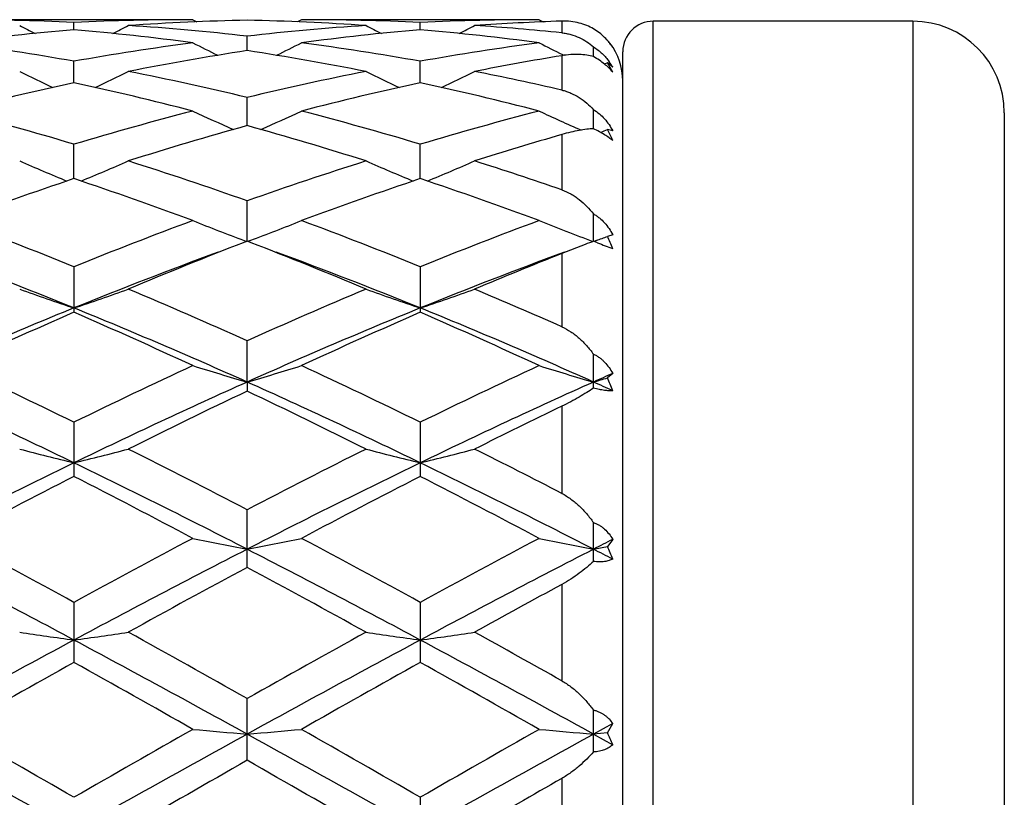
# Model space of a CAD drawing. Units: inches. Extents: x 0 to 11, y 0 to 8.5.
# Drawn here: x 6.1 to 6.3, y 2.9 to 3.1 of the extents above; entities that cross this region are included whole.
import ezdxf

# ---------------------------------------------------------------- set-up
doc = ezdxf.new("R2010")
doc.units = ezdxf.units.IN
doc.header["$LTSCALE"] = 0.605
doc.header["$MEASUREMENT"] = 0
doc.layers.get('0').update_dxf_attribs({"linetype": 'CONTINUOUS'})

msp = doc.modelspace()

# ---------------------------------------------------------------- linework, layer by layer
at = {"color": 7, "linetype": 'CONTINUOUS'}
for p, q in [((6.120321997, 3.0721474418), (6.0580189014, 3.0721474418)), ((6.0891706858, 3.069522188), (6.0891706826, 3.071429584)), ((6.1203219969, 3.0721474424), (6.1213883122, 3.0715905888)), ((6.1487892316, 3.0721474418), (6.1477233355, 3.0715901349)), ((6.2110935844, 3.0721474418), (6.1487892316, 3.0721474418)), ((6.1799412144, 3.0695221403), (6.1799411861, 3.0714296079)), ((6.2110935845, 3.0721474419), (6.2121579918, 3.0715916047)), ((6.2170148274, 3.0717713921), (6.2170148274, 3.0687112913)), ((6.3090148274, 3.0717474418), (6.2410148274, 3.0717474418)), ((6.2410148274, 2.6221474418), (6.2410148274, 3.0717474418)), ((6.3090148274, 3.0717474418), (6.3090148274, 2.6221474418)), ((6.1345560291, 3.0640365544), (6.1345560845, 3.0678260195)), ((6.2253265529, 3.0624605858), (6.2253265545, 3.0650274037)), ((6.2330148274, 2.6301474418), (6.2330148274, 3.0637474418)), ((6.0891706897, 3.055615646), (6.0891706826, 3.0612351984)), ((6.1799412574, 3.0556155199), (6.1799411861, 3.0612352901)), ((6.2170148274, 3.0627111755), (6.2170148274, 3.0536958439)), ((6.2171702617, 3.063024411), (6.2176203139, 3.0628024598)), ((6.2171703918, 3.0630246584), (6.2173464888, 3.0629372711)), ((6.2289942939, 3.0608287787), (6.2282579288, 3.060473302)), ((6.2303774801, 3.0597043998), (6.2289942939, 3.0608287787)), ((6.1345559888, 3.0443722411), (6.1345560845, 3.0517469004)), ((6.2253265514, 3.0435531466), (6.2253265545, 3.048548419)), ((6.3330148274, 3.0477474418), (6.3330148274, 2.6461474418)), ((6.2303774801, 3.0430098796), (6.2289942939, 3.0433734747)), ((6.2170148274, 3.0420190803), (6.2170148274, 3.0275345367)), ((6.0891706921, 3.0304596509), (6.0891706826, 3.0394885043)), ((6.1799412911, 3.0304594461), (6.1799411861, 3.0394886589)), ((6.1345559552, 3.0140646295), (6.1345560845, 3.0246269895)), ((6.2253265501, 3.0140465927), (6.2253265545, 3.0212010734)), ((6.2303774801, 3.0157455826), (6.2289942939, 3.0153287925)), ((6.1345560845, 3.0140646136), (6.1335454574, 3.013672928)), ((6.1337592733, 3.0142430489), (6.1343986965, 3.0140034845)), ((6.1355701977, 3.0136716085), (6.1345560845, 3.0140646136)), ((6.1353551129, 3.0142446443), (6.1347132246, 3.0140037162)), ((6.2231875721, 3.0132374107), (6.2170148274, 3.0108106225)), ((6.2264271868, 3.0136230955), (6.2253265545, 3.0140465838)), ((6.2261451079, 3.0142517191), (6.225459985, 3.0139950284)), ((6.2170148274, 3.0108106225), (6.2170148274, 2.9916377325)), ((6.0891706826, 3.0073618717), (6.0891706826, 2.9954105077)), ((6.1799411861, 3.0073620809), (6.1799411861, 2.9954102838)), ((6.1345559537, 2.9771276682), (6.1345560845, 2.9879283282)), ((6.2253265545, 2.9755317094), (6.2253265545, 2.9844596694)), ((6.2303774801, 2.9793813341), (6.2289942939, 2.9782066281)), ((6.1345559537, 2.9771276682), (6.1345560845, 2.9747477279)), ((6.2170148274, 2.9707682582), (6.2170148274, 2.9479406372)), ((6.0891706826, 2.9665872556), (6.0891706826, 2.9523577259)), ((6.1799411861, 2.9665875081), (6.1799411861, 2.9523574627)), ((6.1345560845, 2.9285410958), (6.1345560845, 2.9436293508)), ((6.2253265545, 2.9300848239), (6.2253265545, 2.9403049457)), ((6.2303774801, 2.9358775403), (6.2289942939, 2.9340082469)), ((6.2170148274, 2.9240506816), (6.2170148274, 2.8987989726)), ((6.0891706826, 2.9193628263), (6.0891706826, 2.9036222483)), ((6.1799411861, 2.9193631084), (6.1799411861, 2.9036219601)), ((6.1345560845, 2.8779357286), (6.1345560845, 2.8941182267)), ((6.2253265545, 2.8801559807), (6.2253265545, 2.8911172947)), ((6.2303774801, 2.8875795018), (6.2253265501, 2.8848027464)), ((6.2289942939, 2.8851163952), (6.2253265501, 2.8848027464)), ((6.2253265501, 2.8848027464), (6.2303774801, 2.8820196301)), ((6.2170148274, 2.8731764495), (6.2170148274, 2.8468619786)), ((6.1799411861, 2.8682347614), (6.1799411861, 2.8518311196))]:
    msp.add_line(p, q, dxfattribs=at)
for centre, radius, start, end in [((6.0580138649, 2.3956463887), 0.6765010531, 87.3602616093, 89.9995734308), ((6.1203438511, 2.3949367711), 0.677210671, 90.0018489758, 92.6383553671), ((6.1488724704, 2.3929711821), 0.679177239, 91.2078279402, 93.8386382854), ((6.1201855831, 2.3917404721), 0.6804088168, 86.163746235, 88.7898006541), ((6.148783521, 2.3955872243), 0.6765602175, 87.3604206748, 89.9995163805), ((6.2111143514, 2.3949145659), 0.6772328762, 90.001756952, 92.6382684331), ((6.2396997555, 2.3918739394), 0.6802757912, 91.9109773742, 93.8371849207), ((6.2410148274, 3.0637474418), 0.008, 90, 180), ((6.3090148274, 3.0477474418), 0.024, 0, 90), ((6.1504539103, 2.3727792836), 0.69943274, 95.0266142332, 97.5942612338), ((6.3285721408, 3.5577567247), 0.5492066859, 242.49541946, 242.9682886398), ((6.0274883264, 2.3691826292), 0.7030505379, 82.4122713589, 84.9666656032), ((5.8497428401, 3.5578145399), 0.5492702227, 297.0314276407, 297.5042508152), ((6.0571682469, 2.3811998151), 0.6909735314, 83.5694802041, 86.1632683613), ((6.2122170041, 2.3781588405), 0.6940259614, 93.8424202642, 96.4248051462), ((6.2412075118, 2.3729183077), 0.6992927244, 95.0262330767, 97.5944079749), ((6.4193679318, 3.5577803092), 0.5492391791, 242.4942369052, 242.9670557493), ((6.1182493804, 2.3690587498), 0.7031747235, 82.4127534412, 84.9667838841), ((5.9406598993, 3.5575141349), 0.5489362988, 297.0320904365, 297.5052051026), ((6.1480777809, 2.3831021054), 0.6890662321, 84.2582870834, 86.1641810778), ((5.9623324303, 2.3478242858), 0.7245985598, 79.9186511633, 82.4116721573), ((6.2168176614, 2.3426304102), 0.7298538166, 97.5974524365, 100.0724837534), ((6.3719348024, 3.5593387702), 0.5537292051, 242.9738669094, 243.7282513377), ((5.8970685627, 3.5595337815), 0.5539519345, 296.2728839772, 297.0269059156), ((6.0530393079, 2.3473979931), 0.7250294985, 79.9195988561, 82.4111503474), ((6.3075549363, 2.3428090597), 0.729672199, 97.5966364599, 100.0723668382), ((6.4627830649, 3.559507713), 0.5539145405, 242.9747425531, 243.6781645279), ((6.2177965652, 3.0568397371), 0.0149557841, 40.1657429535, 41.5201817041), ((6.2177648329, 3.0568128204), 0.0149973946, 39.7543963855, 40.1661322863), ((6.217720341, 3.0567760172), 0.0150551352, 37.696716186, 39.7537933647), ((6.2175676107, 3.0566587624), 0.0152476836, 32.8473071927, 37.6944130528), ((6.2469133436, 2.3327426809), 0.7398748634, 98.7347209027, 101.184249672), ((6.0212904758, 2.3275676466), 0.7451278281, 78.8244082388, 81.2566719814), ((6.2170148274, 3.0561474418), 0.016, 0, 37.5), ((6.3386227046, 2.3276093444), 0.7450927311, 99.3933662337, 101.1784743342), ((6.2101562148, 3.0484823626), 0.0225234814, 26.1314495223, 33.2407038211), ((6.2160270255, 3.0514699778), 0.0165451278, 29.8475974786, 35.6741831076), ((6.3236888669, 3.5635511514), 0.5629270725, 243.7755519381, 244.755692908), ((5.8546225752, 3.5636193503), 0.5630015427, 295.2441027171, 296.2241270271), ((5.9523601526, 2.2939964123), 0.7793466231, 76.4802600236, 78.8249023328), ((6.3185349985, 2.2858495394), 0.7876845859, 101.187475549, 103.5073010952), ((6.4144559596, 3.5635180091), 0.5628957349, 243.7743934157, 244.7545605068), ((5.945554628, 3.5632715957), 0.5626183965, 295.2443483174, 296.2250591642), ((6.044144934, 2.2989957378), 0.7742456007, 77.0985216244, 78.8268035828), ((6.2593515934, 2.27224263), 0.8016449493, 102.2565643377, 104.5455414208), ((5.9169315259, 2.2636165127), 0.8105114139, 75.4668026818, 77.7307044747), ((6.3500142749, 2.2726786696), 0.8011958496, 102.2556508364, 104.5459213455), ((6.0076622894, 2.2634080544), 0.8107234465, 75.4677068045, 77.7310891257), ((5.8425074438, 2.2168707599), 0.8588030665, 73.3085573068, 75.4666210531), ((6.3388385898, 2.2061299015), 0.8699543816, 104.5474482336, 106.6778166251), ((6.3648362448, 3.5701518812), 0.5763920156, 244.8990024549, 246.0578378894), ((5.9041822155, 3.5703322943), 0.5765947449, 293.9433831185, 295.1017401489), ((5.9330119106, 2.2158997965), 0.8598096776, 73.3101628383, 75.4657081942), ((6.4294637815, 2.2066079933), 0.8694548458, 104.5460238798, 106.6776823828), ((6.4558405373, 3.5706712509), 0.5769610542, 244.8999554044, 246.099086409), ((6.3730265381, 2.1862628129), 0.8906288928, 105.5307274765, 107.6218297888), ((5.8930996154, 2.1762288717), 0.9010960058, 72.3903549342, 74.4571693356), ((5.9914309869, 3.5782201785), 0.585232707, 293.7568571118, 293.9493968134), ((6.2022149716, 3.0288102849), 0.0304830871, 22.5009418127, 28.5383290438), ((6.4669090859, 2.1760393427), 0.9013146211, 106.0964607012, 107.6136038014), ((6.3147650381, 3.582715834), 0.597830235, 246.3491073889, 247.6391555329), ((5.8635429791, 3.5828001703), 0.5979209278, 292.3607182228, 293.6505913354), ((5.8105368096, 2.1123268062), 0.9681322813, 70.4466207238, 72.3917490751), ((6.4636997311, 2.0970809072), 0.9842140381, 107.6240975264, 109.537444477), ((6.4055050298, 3.5826170886), 0.5977274532, 246.3480092614, 247.6382609806), ((5.954486695, 3.5823828469), 0.5974693526, 292.3605877739, 293.6514701965), ((5.9042593095, 2.1215011508), 0.9584949193, 70.9557331984, 72.3940175459), ((6.4100312314, 2.0720884653), 1.0106565874, 108.5104325375, 110.3834094618), ((5.7627294827, 2.0562978478), 1.0274020588, 69.6315983204, 71.474020676), ((6.500456874, 2.0730446303), 1.0096402398, 108.509104379, 110.3839729021), ((5.8533904463, 2.0559370636), 1.0277787881, 69.6328172815, 71.4746180241), ((5.6691997474, 1.9721800386), 1.1171289157, 67.9177164539, 69.6317760911), ((6.5166564452, 1.9528461789), 1.1378696874, 110.3841461885, 112.066938336), ((6.3544753602, 3.6025813234), 0.6283768903, 248.121966063, 249.436336423), ((5.914556415, 3.6027592401), 0.6285716007, 290.5650796731, 291.8787115086), ((5.7592009203, 1.9701756605), 1.1192756775, 67.9198000147, 69.6305763126), ((6.6069975199, 1.9538982503), 1.136733546, 110.3822760297, 112.0667972795), ((6.4455730576, 3.6034226726), 0.6292791643, 248.1229576566, 249.4996064115), ((6.0015237961, 3.6127502562), 0.6392614744, 290.571517004, 290.8445219233), ((6.1953737311, 2.9989475697), 0.0373990201, 20.6172375288, 25.9771130297), ((6.5601685262, 1.9148731741), 1.1787146142, 111.219339094, 112.7997095612), ((5.7021262621, 1.8980072886), 1.1969045529, 67.2123026648, 68.7684792541), ((6.2883665733, 2.8441737885), 0.1811927442, 110.3599565548, 111.083118961), ((6.5897202532, 3.9603297238), 1.0140193747, 249.0059903653, 249.2448762697), ((5.6432952279, 1.9014580169), 1.1823820321, 67.8458765405, 69.8079077884), ((6.5350628311, 1.9013964788), 1.1824453142, 110.1918421353, 112.1537472371), ((5.7301942522, 1.891471585), 1.1930910076, 67.8545228006, 69.7987638675), ((6.6258242419, 1.9014713494), 1.1823723264, 110.1926307738, 112.1547057321), ((6.6575057147, 1.8988570536), 1.1960238129, 111.6105707247, 112.7923684527), ((6.3035062981, 3.6369361817), 0.6753048334, 250.2164856557, 251.4947896127), ((5.8748019231, 3.6370378959), 0.6754118147, 288.5051397454, 289.7832519053), ((5.5922666252, 1.7847186742), 1.3197694223, 65.7387967937, 67.2138492832), ((6.6890353043, 1.7567127358), 1.3503107188, 112.8027779817, 114.2444690763), ((6.3942341698, 3.636783441), 0.6751466021, 250.2155208781, 251.4941203696), ((5.9657450177, 3.6365325811), 0.6748780619, 288.5048646873, 289.7840204853), ((5.6899894109, 1.8011417686), 1.3019356472, 66.1213154513, 67.2159942314), ((6.6079989406, 1.7213030827), 1.3767471306, 112.1387493996, 114.1932971914), ((5.5618057951, 1.7013631122), 1.3984341051, 65.8224660849, 67.8451536103), ((6.7064254063, 1.7034062653), 1.3962094696, 112.152991446, 114.1789026317), ((5.6607673721, 1.7204705906), 1.3776483453, 65.807779054, 67.8609782935), ((6.6468828985, 1.7112247174), 1.4000628771, 113.474943141, 114.8723633184), ((5.5183689316, 1.6820834168), 1.4320065247, 65.1429113024, 66.5091408147), ((6.7366999989, 1.7133209285), 1.3977601692, 113.473328773, 114.8730539333), ((5.6088574273, 1.681387431), 1.4327570335, 65.1443387927, 66.5098884897), ((5.3832348803, 1.524849396), 1.6052891992, 63.9116762768, 65.1432857977), ((6.8128694301, 1.4875842814), 1.6465690627, 114.8724924053, 116.0732094452), ((6.3428493551, 3.6923523324), 0.744937891, 252.6192998022, 253.7629647616), ((5.9261888896, 3.692561097), 0.7451589257, 286.2379849504, 287.3812606786), ((5.4718922466, 1.5203811228), 1.6102317256, 63.9140679587, 65.1418987196), ((6.9024390863, 1.4900294789), 1.6438451355, 114.8703315351, 116.0730685845), ((6.43377804, 3.6928831377), 0.7454913885, 252.6199636518, 253.7626986725), ((6.8449146765, 1.5950733621), 1.5145839453, 113.9379176828, 114.1471430756), ((5.3440877438, 1.4186053472), 1.7083820783, 64.1425468363, 65.8223323959), ((6.8342975087, 1.4184961363), 1.7084994867, 114.1775103417, 115.8571796377), ((5.4487164793, 1.4482922076), 1.6756233616, 64.1262423509, 65.8388744621), ((6.9249055228, 1.4188810637), 1.7080820588, 114.1778185293, 115.8579047363), ((6.0124052133, 3.7079307161), 0.7611885932, 286.2436245646, 286.5313916952), ((5.5917001759, 1.5637292709), 1.5489281486, 65.6483988554, 65.8533161016), ((6.1909710873, 2.9605628059), 0.0419174033, 19.9322766695, 24.8926073046), ((6.8749182963, 1.4178842692), 1.7239373637, 115.433297903, 116.585353316), ((5.3778617918, 1.3844081674), 1.7611831735, 63.4268865899, 64.5545797088), ((6.9833929325, 1.381939391), 1.7640046965, 115.7505276051, 116.5770842898), ((6.2921546901, 3.7883990363), 0.8568419667, 255.3147615762, 256.2964805828), ((5.8861550185, 3.7885323355), 0.8569789758, 283.703465782, 284.685036477), ((5.1980834258, 1.149357487), 2.0239546835, 62.438885495, 63.4292430151), ((7.1020050356, 1.0887309898), 2.0920337947, 116.5868113811, 117.5449417894), ((6.3828838011, 3.7881964283), 0.8566354269, 255.3140189563, 256.2959693988), ((5.9770897039, 3.7878727299), 0.8562994112, 283.7032533744, 284.6856275748), ((5.3060890652, 1.183677328), 1.985550495, 62.6917543149, 63.4310622351), ((7.0367440824, 1.0008435884), 2.1726312194, 115.8579149346, 117.1956523056), ((5.1415165823, 1.0006895952), 2.1728050006, 62.8043074962, 64.1419406394), ((7.1051085772, 1.0457227458), 2.1224731689, 115.8420126696, 117.211368234), ((5.2531054638, 1.0423652527), 2.1262222278, 62.7900221321, 64.156957555), ((7.0908818088, 0.9896427387), 2.2035596886, 117.0384091301, 117.9515474245), ((5.0533076068, 0.9240541292), 2.2775047294, 62.0629302146, 62.9464101156), ((7.1787898627, 0.9950998501), 2.197397561, 117.0366169302, 117.9523168179), ((5.1432538703, 0.9223661234), 2.2793826858, 62.0644808993, 62.9472540117), ((4.7406297794, 0.4533894139), 2.8106204721, 61.3275386712, 62.0488722087), ((7.4380744401, 0.45275235), 2.8113535164, 117.9515829891, 118.6727201), ((6.3325951159, 3.9586243059), 1.0442818657, 258.2716458541, 259.0681376726), ((5.9364474398, 3.9589199776), 1.044585324, 280.9325217167, 281.7287456331), ((4.8759127637, 0.5359640783), 2.7168145067, 61.3156206461, 62.0618611024), ((7.5247804891, 0.4601710104), 2.802894669, 117.9492535537, 118.6725837656), ((6.4235166749, 3.9593882321), 1.0450603281, 258.2721088173, 259.0679515105), ((7.3428670296, 0.7556663793), 2.4476424788, 117.0337151636, 117.1665318821), ((4.737454294, 0.3893701697), 2.8597278089, 61.7920465981, 62.8190210027), ((7.4411597291, 0.3888347796), 2.860328483, 117.1809382339, 118.207696868), ((4.8301966138, 0.3931138211), 2.8554967205, 61.791404133, 62.8199025775), ((7.5306195645, 0.3913663279), 2.8574779477, 117.1807436939, 118.2085292105), ((6.0220199237, 3.9853563147), 1.0715274843, 280.937339067, 281.1371535348), ((5.069404422, 0.6808364836), 2.5317416103, 62.7053252429, 62.8338799759), ((6.1898386768, 2.9157227784), 0.0432148205, 20.2690173865, 25.0323287461), ((7.5681890911, 0.2652457607), 3.0246397536, 118.2932653806, 118.9655879104), ((4.6514856695, 0.1746746224), 3.1278232701, 61.0455638598, 61.6957082559), ((7.7137770943, 0.1653641959), 3.1385742639, 118.4826367923, 118.9580841262), ((6.283535742, 4.2992178328), 1.4032730624, 261.4512407319, 262.0384594131), ((5.8947750944, 4.2994418903), 1.4034991917, 277.9615088143, 278.5486382711), ((4.0772709784, -0.7489440117), 4.1838169749, 60.5460120865, 61.0347849595), ((8.2092687338, -0.7801239729), 4.2195365042, 118.9672211885, 119.4518573817), ((6.3742658096, 4.2988740253), 1.4029270304, 261.4507957223, 262.0381550228), ((5.9857033951, 4.2983368764), 1.4023830657, 277.9613811786, 278.5489922581), ((4.337712333, -0.4444553276), 3.8352479947, 60.6588875519, 61.0495696049), ((8.1106276786, -0.8637966484), 4.2806347286, 118.1793433795, 118.8707539531), ((4.0676141259, -0.8639766823), 4.2808404496, 61.1292413103, 61.820619669), ((8.1998961663, -0.8610496067), 4.2775038604, 118.1789843401, 118.8709026013), ((4.1563021615, -0.8678344285), 4.285224345, 61.1297625605, 61.8204322424), ((8.3614118116, -1.1616604018), 4.6572097628, 119.2024855972, 119.642485025), ((3.817978136, -1.1597400114), 4.6550218515, 60.357046756, 60.7972479854), ((8.4381873064, -1.1369349056), 4.6287984753, 119.2005966139, 119.6432968606), ((3.7477235324, -1.445470539), 4.9829999278, 60.372784308, 60.7840208543), ((2.051819591, -4.1540391778), 8.1001562298, 60.1038959072, 60.3577454559), ((10.1297929367, -4.159653486), 8.1066538882, 119.6427261843, 119.896369415), ((6.326088584, 5.1468184201), 2.2701101562, 264.7994767494, 265.1601145618), ((5.9429566778, 5.1474655543), 2.270760606, 274.8401833837, 275.2007008294), ((2.0985911542, -4.2311192007), 8.1889098642, 60.1058201521, 60.3569184371), ((10.1846458901, -4.097217718), 8.0346243227, 119.6403178874, 119.8962406605), ((6.4170056453, 5.148508542), 2.2718065069, 264.7996865987, 265.1600299929), ((6.200752571, 2.9025957897), 0.0332133127, 328.2457663006, 333.1204399214), ((2.0371861683, -4.3903981356), 8.3055033123, 60.7994901894, 61.1575393988), ((10.1423240228, -4.3925292065), 8.3079337836, 118.8424313186, 119.2003759515), ((2.1342573396, -4.3790762711), 8.2925464057, 60.7993263768, 61.1579358207), ((10.2257630943, -4.3792773162), 8.2927891388, 118.8422285277, 119.2008271441), ((6.1920980606, 2.8667792147), 0.0412017502, 21.7092826044, 26.4270683105), ((11.1161764261, -5.8307832969), 10.0328624177, 119.7707117889, 119.9758775588), ((1.252832806, -5.6568917062), 9.8323192335, 60.0220943144, 60.2314451263), ((11.8467811756, -6.9428629145), 11.3158692963, 119.8354471537, 119.9688531015)]:
    msp.add_arc(centre, radius, start, end, dxfattribs=at)
for points, knots in [([(6.2253265545, 3.0697496412), (6.2247563795, 3.0700783869), (6.2235388594, 3.070675418), (6.2215489216, 3.0713359337), (6.2193504885, 3.071739386), (6.2178102527, 3.0717979214), (6.2170148274, 3.0717713921)], [0, 0, 0, 0, 0.2280347772, 0.4682034021, 0.7242527661, 1, 1, 1, 1]), ([(6.2170148274, 3.0687112913), (6.2174229968, 3.0686702804), (6.2182261459, 3.0685524559), (6.219770325, 3.068185481), (6.2215844541, 3.0675082495), (6.2235697427, 3.0664032313), (6.224765124, 3.0655060324), (6.2253265545, 3.0650274037)], [0, 0, 0, 0, 0.1333903502, 0.2635115252, 0.5155948271, 0.7601069003, 1, 1, 1, 1]), ([(6.2303774801, 3.0649291373), (6.2300762732, 3.0653818738), (6.229408074, 3.0662807559), (6.2282387786, 3.0675470354), (6.2268757568, 3.0687301372), (6.2258610348, 3.0694262243), (6.2253265545, 3.0697496412)], [0, 0, 0, 0, 0.2318879394, 0.4766213687, 0.7335983969, 1, 1, 1, 1]), ([(6.2253265545, 3.0650274037), (6.2257398832, 3.0647724527), (6.2265363654, 3.0642187977), (6.2276302842, 3.0632737969), (6.2286120033, 3.062239188), (6.229195195, 3.0614976266), (6.2294674002, 3.0611186866)], [0, 0, 0, 0, 0.2542929055, 0.5067654684, 0.755687722, 1, 1, 1, 1]), ([(6.2253265545, 3.0624605545), (6.2247439484, 3.0626175903), (6.2235023447, 3.0628713664), (6.2215160305, 3.0630515061), (6.2193246162, 3.0630191993), (6.2178045904, 3.0628417881), (6.2170148274, 3.0627111755)], [0, 0, 0, 0, 0.2161717128, 0.4528308433, 0.7132187669, 1, 1, 1, 1]), ([(6.2303774801, 3.0584024252), (6.2297346279, 3.0591647246), (6.2285985486, 3.0602568453), (6.2268544373, 3.0615491146), (6.2258544743, 3.0621645153), (6.2253265545, 3.0624605545)], [0, 0, 0, 0, 0.4596520786, 0.7210034426, 1, 1, 1, 1]), ([(6.2170148274, 3.0536958439), (6.2174258679, 3.0536017624), (6.2182347643, 3.0533731198), (6.2197887571, 3.0527721444), (6.2216101006, 3.0517823699), (6.223588, 3.0502970218), (6.2247695553, 3.0491513726), (6.2253265545, 3.048548419)], [0, 0, 0, 0, 0.127561522, 0.2537973086, 0.5034771226, 0.751679381, 1, 1, 1, 1]), ([(6.2253265545, 3.048548419), (6.2258698611, 3.0482249945), (6.2269056997, 3.0474835271), (6.2282677416, 3.0461495549), (6.229432625, 3.0446476602), (6.2300828989, 3.0435642165), (6.2303774801, 3.0430098796)], [0, 0, 0, 0, 0.2501216217, 0.5013184371, 0.7516735083, 1, 1, 1, 1]), ([(6.2253265545, 3.0435531001), (6.2247342814, 3.0435222898), (6.2234799876, 3.0434092136), (6.2215013804, 3.0431059156), (6.2193183735, 3.0426464617), (6.2178048301, 3.0422469927), (6.2170148274, 3.0420190803)], [0, 0, 0, 0, 0.2100945922, 0.4457317414, 0.7087305145, 1, 1, 1, 1]), ([(6.2303774801, 3.0404761202), (6.2300619078, 3.0407300342), (6.2293627304, 3.0412494486), (6.2281922078, 3.0420112401), (6.2268310684, 3.0427952682), (6.225847527, 3.043299806), (6.2253265545, 3.0435531001)], [0, 0, 0, 0, 0.2050681946, 0.4405807422, 0.7067141623, 1, 1, 1, 1]), ([(6.2170148274, 3.0275345367), (6.2178410819, 3.0272495138), (6.2190405122, 3.02669321), (6.2205269953, 3.025764446), (6.2219483709, 3.0247212968), (6.2235956152, 3.023232416), (6.2247709756, 3.0218978431), (6.2253265545, 3.0212010734)], [0, 0, 0, 0, 0.2478350578, 0.3721247766, 0.4967692006, 0.7473103108, 1, 1, 1, 1]), ([(6.2253265545, 3.0212010734), (6.2255980188, 3.0210540314), (6.2261293089, 3.0207327829), (6.2271348082, 3.0199933645), (6.2282753781, 3.018903303), (6.2294390735, 3.0174024096), (6.2300846522, 3.0163086324), (6.2303774801, 3.0157455826)], [0, 0, 0, 0, 0.1228291024, 0.2465819341, 0.496030317, 0.7475050581, 1, 1, 1, 1]), ([(6.2170148274, 2.9916377325), (6.2178465865, 2.9912697351), (6.2190464637, 2.9905925558), (6.2205284738, 2.9895166882), (6.2219499068, 2.9883283166), (6.223595277, 2.9866711781), (6.2247704312, 2.985214969), (6.2253265545, 2.9844596694)], [0, 0, 0, 0, 0.245898002, 0.3700725046, 0.4949398681, 0.746418468, 1, 1, 1, 1]), ([(6.2253265545, 2.9844596694), (6.2255975171, 2.9843353425), (6.2261283733, 2.9840579404), (6.2268813076, 2.9835643761), (6.2275884458, 2.9829994932), (6.2284682549, 2.982160362), (6.2294424223, 2.9809729351), (6.2300856258, 2.9799242312), (6.2303774801, 2.9793813341)], [0, 0, 0, 0, 0.1227534408, 0.2461305831, 0.3701554703, 0.4948843803, 0.7462064563, 1, 1, 1, 1]), ([(6.2253265545, 2.9755317094), (6.2247418717, 2.9751402385), (6.2235056652, 2.974341441), (6.2215321878, 2.9731524899), (6.2193552794, 2.9719384906), (6.2178183842, 2.9711557863), (6.2170148274, 2.9707682582)], [0, 0, 0, 0, 0.2201826908, 0.4604797319, 0.7208359725, 1, 1, 1, 1]), ([(6.2303774801, 2.974852834), (6.2300537992, 2.9748317895), (6.2293371929, 2.9748304259), (6.2281646161, 2.9749375841), (6.2268021319, 2.9751686453), (6.2258379768, 2.9753967689), (6.2253265545, 2.9755317094)], [0, 0, 0, 0, 0.1902261728, 0.4193385548, 0.6898074392, 1, 1, 1, 1]), ([(6.2170148274, 2.9479406372), (6.2174301966, 2.9477262834), (6.2182451164, 2.9472589068), (6.2194122327, 2.9464633387), (6.2205277139, 2.9455846353), (6.2219468315, 2.9443175337), (6.2235893185, 2.9425840907), (6.2247684527, 2.941080122), (6.2253265545, 2.9403049457)], [0, 0, 0, 0, 0.1231722091, 0.247215561, 0.3719067353, 0.4970922868, 0.7482933757, 1, 1, 1, 1]), ([(6.2253265545, 2.9403049457), (6.2255962413, 2.9402102127), (6.2261250822, 2.939992354), (6.2268787674, 2.9395854903), (6.2275866538, 2.9391057578), (6.2284658422, 2.9383789625), (6.2294414499, 2.9373243275), (6.2300857098, 2.9363727462), (6.2303774801, 2.9358775403)], [0, 0, 0, 0, 0.1251101906, 0.2497915856, 0.3742577871, 0.4987712412, 0.7484291003, 1, 1, 1, 1]), ([(6.2253265545, 2.9300848239), (6.2247504495, 2.9295477694), (6.2235311855, 2.9284736101), (6.2215585538, 2.9269235877), (6.2193828391, 2.9254176095), (6.2178275801, 2.9244915807), (6.2170148274, 2.9240506816)], [0, 0, 0, 0, 0.2294878868, 0.4731842516, 0.7305842853, 1, 1, 1, 1]), ([(6.2303774801, 2.9306936212), (6.2300661692, 2.9305359203), (6.2293660177, 2.9302627838), (6.2281832404, 2.9300194552), (6.2268107374, 2.9299457565), (6.2258386979, 2.9300192339), (6.2253265545, 2.9300848239)], [0, 0, 0, 0, 0.2030023342, 0.4344963148, 0.6996482537, 1, 1, 1, 1]), ([(6.2170148274, 2.8987989726), (6.217429637, 2.8985659084), (6.2182428888, 2.8980667688), (6.2194096206, 2.8972367816), (6.220524921, 2.8963368048), (6.2219401771, 2.8950610775), (6.2235785903, 2.8933468435), (6.2247651929, 2.8918722549), (6.2253265545, 2.8911172947)], [0, 0, 0, 0, 0.1252566517, 0.25093713, 0.3766994133, 0.5023174419, 0.7523318413, 1, 1, 1, 1]), ([(6.2253265545, 2.8911172947), (6.2255943229, 2.8910571086), (6.2261194659, 2.8909106322), (6.2268736782, 2.8906129289), (6.2275823315, 2.8902447243), (6.2282422024, 2.8898127421), (6.2288520956, 2.8893239921), (6.2295969791, 2.8886073509), (6.2300844367, 2.888002313), (6.2303774801, 2.8875795018)], [0, 0, 0, 0, 0.1304253262, 0.2585418455, 0.384673039, 0.5092718165, 0.6327556576, 0.7555269868, 1, 1, 1, 1]), ([(6.2253265545, 2.8801559807), (6.2247576237, 2.879504764), (6.2235537064, 2.8782171891), (6.2215826784, 2.8763885552), (6.2194085398, 2.8746701496), (6.2178361334, 2.8736474205), (6.2170148274, 2.8731764495)], [0, 0, 0, 0, 0.2380248295, 0.4847719787, 0.7393965439, 1, 1, 1, 1]), ([(6.2303774801, 2.8820196301), (6.2302292298, 2.881883119), (6.229916005, 2.8816197679), (6.2294039845, 2.8812644427), (6.2288428031, 2.8809489788), (6.2282318099, 2.8806786049), (6.2275712039, 2.8804583744), (6.2266051783, 2.88023332), (6.2258439979, 2.8801635449), (6.2253265545, 2.8801559807)], [0, 0, 0, 0, 0.109816553, 0.2226338968, 0.3391394893, 0.4600833351, 0.586176314, 0.7180045084, 1, 1, 1, 1])]:
    msp.add_open_spline(points, degree=3, knots=knots, dxfattribs=at)

doc.saveas('drawing.dxf')
